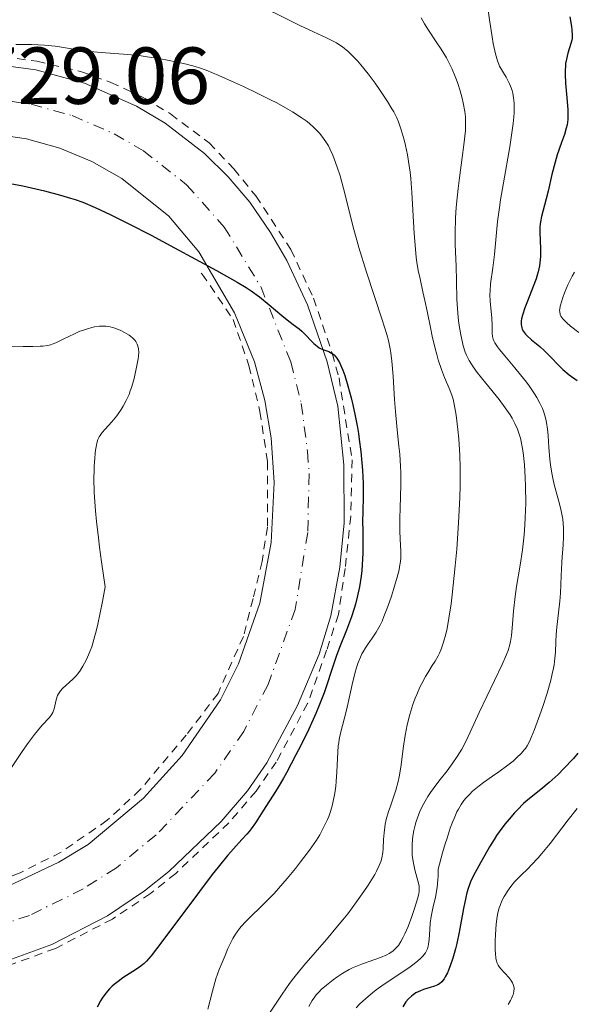
# Model space of a CAD drawing. Units: metres. Extents: x 681784 to 684215, y 4758603 to 4760120.
# Drawn here: x 682101 to 682169, y 4759547 to 4759669 of the extents above; entities that cross this region are included whole.
import ezdxf

# ---------------------------------------------------------------- set-up
doc = ezdxf.new("R2010")
doc.units = ezdxf.units.M
doc.header["$MEASUREMENT"] = 0
doc.linetypes.add('DGN Style 2', pattern=[1.739922, 1.043953, -0.695969])
doc.linetypes.add('DGN Style 4', pattern=[2.785615, 1.391938, -0.695969, 0.00174, -0.695969])
for name, color, linetype, lineweight in [('Carretera', 9, 'Continuous', 0), ('Cota de punto acotado terreno', 7, 'Continuous', 0), ('Curva de nivel directora', 30, 'Continuous', 30), ('Curva de nivel intermedia', 30, 'Continuous', 0), ('Eje de carretera', 7, 'DGN Style 4', 0), ('Línea blanca (vial)', 7, 'Continuous', 13), ('Línea de cuneta (fondo)', 4, 'DGN Style 2', 0)]:
    doc.layers.add(name, color=color, linetype=linetype, lineweight=lineweight)
doc.styles.add('Style-Arial', font='arial.ttf')

msp = doc.modelspace()

# ---------------------------------------------------------------- linework, layer by layer
at = {"layer": 'Carretera', "color": 9, "linetype": 'Continuous', "lineweight": 0}
for points in [[(682096.32, 4759663.33, 1727.66), (682102.53, 4759662.54, 1727.46), (682108.55, 4759660.86, 1727.38), (682115.02, 4759658.02, 1726.55), (682118.56, 4759655.91, 1726.12), (682123.46, 4759652.14, 1725.58), (682126.41, 4759649.26, 1725.32), (682129.06, 4759646.11, 1725.12), (682131.65, 4759642.36, 1724.94), (682133.68, 4759638.88, 1724.76), (682136.25, 4759633.37, 1724.47), (682138.67, 4759626.28, 1724.2), (682140, 4759620.78, 1723.98), (682140.74, 4759613.53, 1723.47), (682140.78, 4759606.32, 1723.33), (682140.23, 4759600.83, 1723.01), (682139.11, 4759594.79, 1722.43), (682137.66, 4759590.02, 1722.27), (682135.01, 4759583.65, 1722.05), (682131.17, 4759576.53, 1721.74), (682128.78, 4759573.05, 1721.56), (682125.51, 4759569.27, 1721.4), (682119.02, 4759563.08, 1721.1), (682116.01, 4759560.65, 1720.98), (682111.41, 4759557.58, 1720.69), (682104.5, 4759554.02, 1720.24), (682097.19, 4759551.35, 1719.89)], [(682099.02, 4759561.21, 1719.49), (682105.4, 4759564.22, 1720.2), (682109.02, 4759566.41, 1719.92), (682115.89, 4759572.16, 1720.25), (682120.7, 4759577.47, 1720.59), (682125.46, 4759584.37, 1721.38), (682127.66, 4759588.84, 1721.55), (682130.3, 4759596.37, 1722.08), (682131.73, 4759603.88, 1722.48), (682132.11, 4759611.33, 1722.83), (682131.72, 4759616.87, 1722.54), (682130.92, 4759621.49, 1722.83), (682129.65, 4759626.3, 1723.31), (682127.18, 4759632.38, 1723.64), (682122.75, 4759639.93, 1724), (682119.02, 4759644.37, 1725.16), (682113.22, 4759649.05, 1725.64), (682109.48, 4759651.17, 1726.03), (682105.51, 4759652.82, 1726.45), (682101.37, 4759653.97, 1726.89), (682097.12, 4759654.59, 1727.33)]]:
    msp.add_polyline3d(points, dxfattribs=at)
at = {"layer": 'Curva de nivel directora', "color": 30, "linetype": 'Continuous', "lineweight": 30, "flags": 128}
for points, elevation in [([(682168.79, 4759669.09), (682168.99, 4759667.92), (682169.04, 4759667.47), (682169.08, 4759666.78), (682169.06, 4759666.42), (682169.02, 4759666.2), (682168.91, 4759665.78), (682168.53, 4759664.6), (682168.35, 4759663.86), (682168.25, 4759663.29), (682168.22, 4759662.99), (682168.18, 4759662.5), (682168.18, 4759661.98), (682168.23, 4759660.86), (682168.44, 4759658.59), (682168.52, 4759657.58), (682168.53, 4759657.13), (682168.51, 4759656.35), (682168.43, 4759655.69), (682168.34, 4759655.28), (682168.1, 4759654.48), (682167.75, 4759653.51), (682167.21, 4759651.98), (682166.94, 4759651.08), (682166.55, 4759649.55), (682166.07, 4759647.45), (682165.85, 4759646.5), (682165.26, 4759644.31), (682165.14, 4759643.68), (682165.1, 4759643.37), (682165.07, 4759643.04), (682165.05, 4759642.37), (682165.14, 4759640.3), (682165.13, 4759639.4), (682165.1, 4759638.94), (682165.01, 4759638.22), (682164.84, 4759637.45), (682164.72, 4759637.03), (682164.58, 4759636.59), (682164.24, 4759635.65), (682163.51, 4759633.81), (682163.2, 4759633.01), (682162.89, 4759632.09), (682162.78, 4759631.63), (682162.75, 4759631.37), (682162.74, 4759630.93), (682162.81, 4759630.53), (682162.88, 4759630.33), (682163.04, 4759630.04), (682163.28, 4759629.73), (682163.44, 4759629.57), (682164.04, 4759629.03), (682165.05, 4759628.2), (682165.59, 4759627.72), (682166.37, 4759626.92), (682167.4, 4759625.84), (682167.92, 4759625.34), (682168.71, 4759624.69), (682169.67, 4759623.99)], 1750), ([(682099.36, 4759648.41), (682100.93, 4759648.12), (682102.54, 4759647.77), (682103.6, 4759647.51), (682105.61, 4759646.98), (682106.83, 4759646.62), (682107.43, 4759646.42), (682108.35, 4759646.09), (682109.88, 4759645.46), (682111.74, 4759644.59), (682112.84, 4759644.05), (682114.07, 4759643.43), (682116.83, 4759642), (682119.75, 4759640.45), (682124.96, 4759637.61), (682127.5, 4759636.18), (682128.63, 4759635.5), (682129.23, 4759635.11), (682130.28, 4759634.35), (682131.49, 4759633.37), (682133.05, 4759632.06), (682133.72, 4759631.52), (682134.47, 4759630.94), (682135.2, 4759630.4), (682135.52, 4759630.12), (682136.02, 4759629.62), (682136.69, 4759628.9), (682137, 4759628.58), (682137.42, 4759628.22), (682137.67, 4759628.05), (682137.83, 4759627.96), (682138.15, 4759627.82), (682138.88, 4759627.57), (682139.23, 4759627.39), (682139.52, 4759627.16), (682139.66, 4759627.01), (682139.87, 4759626.74), (682140.19, 4759626.22), (682140.47, 4759625.63), (682140.62, 4759625.27), (682140.86, 4759624.61), (682141.25, 4759623.32), (682141.65, 4759621.82), (682141.85, 4759620.96), (682142.15, 4759619.58), (682142.43, 4759618.13)], 1725), ([(682142.43, 4759618.13), (682142.55, 4759617.4), (682142.66, 4759616.65), (682142.85, 4759615.19), (682142.99, 4759613.76), (682143.06, 4759612.86), (682143.13, 4759611.2), (682143.13, 4759609.62), (682143.08, 4759607.63), (682143.07, 4759606.54), (682143.08, 4759605.31), (682143.1, 4759603.5), (682143.09, 4759602.55), (682143.03, 4759601.12), (682142.98, 4759600.42), (682142.9, 4759599.72), (682142.69, 4759598.37), (682142.41, 4759597.08), (682142.19, 4759596.25), (682142.03, 4759595.71), (682141.69, 4759594.66), (682141.06, 4759593), (682140.19, 4759590.85), (682139.79, 4759589.74), (682139.21, 4759587.98), (682138.64, 4759586.21), (682138.29, 4759585.22), (682137.64, 4759583.57), (682137.26, 4759582.66), (682136.38, 4759580.74), (682135.43, 4759578.78), (682134.8, 4759577.53), (682133.63, 4759575.32), (682133.25, 4759574.64), (682132.6, 4759573.53), (682132.05, 4759572.66), (682131.43, 4759571.7), (682131.13, 4759571.24), (682130.69, 4759570.54), (682130.09, 4759569.57), (682129.77, 4759569.08), (682129.26, 4759568.37), (682129, 4759568.03), (682128.72, 4759567.7), (682128.09, 4759567.02), (682127.04, 4759565.86), (682126.37, 4759565.1), (682125.15, 4759563.61), (682124.42, 4759562.68), (682122.82, 4759560.57), (682118.18, 4759554.33), (682116.84, 4759552.58), (682116.27, 4759551.93), (682115.96, 4759551.63), (682115.77, 4759551.47), (682115.38, 4759551.19), (682114.57, 4759550.67), (682113.33, 4759549.86), (682112.73, 4759549.43), (682112.24, 4759549.03), (682112.01, 4759548.83), (682111.68, 4759548.51), (682111.22, 4759547.97), (682110.78, 4759547.35), (682110.57, 4759547), (682110.14, 4759546.22)], 1725), ([(682169.78, 4759577.74), (682169.21, 4759577.07), (682168.01, 4759575.78), (682167.31, 4759575.09), (682166.22, 4759574.1), (682165.17, 4759573.25), (682163.77, 4759572.13), (682163.03, 4759571.48), (682162.27, 4759570.72), (682161.92, 4759570.34), (682161.23, 4759569.55), (682160.73, 4759568.94), (682160.02, 4759567.99), (682159.68, 4759567.52), (682159.38, 4759567.05), (682158.82, 4759566.13), (682157.5, 4759563.76), (682156.78, 4759562.5), (682156.46, 4759561.8), (682156.15, 4759560.94), (682156, 4759560.42), (682155.86, 4759559.83), (682155.59, 4759558.49), (682155.05, 4759555.53), (682154.76, 4759554.12), (682154.6, 4759553.47), (682154.28, 4759552.33), (682153.95, 4759551.36), (682153.74, 4759550.82), (682153.59, 4759550.51), (682153.32, 4759549.98), (682153.17, 4759549.74), (682152.89, 4759549.37), (682152.62, 4759549.12), (682152.42, 4759549), (682152, 4759548.82), (682151.45, 4759548.66), (682150.64, 4759548.41), (682150.24, 4759548.26), (682149.68, 4759547.99), (682149.35, 4759547.77), (682149.14, 4759547.61), (682148.77, 4759547.28), (682148.45, 4759546.91), (682148.29, 4759546.68), (682148.05, 4759546.28)], 1750)]:
    msp.add_lwpolyline(points, dxfattribs=dict(at, elevation=elevation))
at = {"layer": 'Curva de nivel intermedia', "color": 30, "linetype": 'Continuous', "lineweight": 0, "flags": 128}
for points, elevation in [([(682158.16, 4759673.62), (682158.83, 4759668.71), (682159.14, 4759666.63), (682159.28, 4759665.79), (682159.55, 4759664.51), (682159.8, 4759663.63), (682159.96, 4759663.21), (682160.07, 4759662.97), (682160.28, 4759662.58), (682160.54, 4759662.16), (682160.88, 4759661.6), (682161.05, 4759661.29), (682161.3, 4759660.79), (682161.42, 4759660.51), (682161.61, 4759659.94), (682161.69, 4759659.62), (682161.79, 4759659.06), (682161.85, 4759658.4), (682161.86, 4759658.02), (682161.85, 4759657.17), (682161.82, 4759656.69), (682161.75, 4759655.88), (682161.64, 4759654.98), (682161.32, 4759652.95), (682160.54, 4759648.52), (682160.18, 4759646.41), (682160.04, 4759645.45), (682159.82, 4759643.71), (682159.42, 4759639.61), (682159.21, 4759637.94), (682158.95, 4759635.96), (682158.88, 4759635.07), (682158.87, 4759634.64), (682158.89, 4759633.83), (682159.08, 4759631.7), (682159.12, 4759630.83), (682159.16, 4759629.84), (682159.2, 4759629.43), (682159.28, 4759629.09), (682159.34, 4759628.92), (682159.48, 4759628.65), (682159.82, 4759628.14), (682160.06, 4759627.83), (682160.71, 4759627.03), (682161.95, 4759625.56), (682162.66, 4759624.69), (682163.38, 4759623.77), (682163.73, 4759623.3), (682164.38, 4759622.34), (682164.67, 4759621.87), (682165.06, 4759621.17), (682165.37, 4759620.49), (682165.54, 4759620.04), (682165.79, 4759619.19), (682165.88, 4759618.77), (682166.01, 4759617.96), (682166.09, 4759617.17), (682166.18, 4759615.66), (682166.3, 4759614.22), (682166.39, 4759613.52), (682166.55, 4759612.47), (682166.76, 4759611.44), (682166.88, 4759610.92), (682167.15, 4759609.89), (682167.52, 4759608.5), (682167.69, 4759607.81), (682167.89, 4759606.76), (682167.95, 4759606.23), (682167.99, 4759605.7), (682168, 4759604.63), (682167.94, 4759603.55), (682167.82, 4759602.11), (682167.77, 4759601.38)], 1745), ([(682128.87, 4759671.25), (682135.3, 4759668.01), (682136.96, 4759667.23), (682138.57, 4759666.51), (682139.24, 4759666.18), (682139.82, 4759665.86), (682140.12, 4759665.68), (682140.57, 4759665.37), (682141.27, 4759664.8), (682142.02, 4759664.07), (682142.43, 4759663.64), (682142.85, 4759663.15), (682143.74, 4759662.04), (682144.62, 4759660.86), (682145.18, 4759660.07), (682146.16, 4759658.61), (682146.71, 4759657.7), (682146.93, 4759657.3), (682147.3, 4759656.56), (682147.51, 4759656.08), (682147.87, 4759655.06), (682148.22, 4759653.85), (682148.4, 4759653.15), (682148.64, 4759651.97), (682148.86, 4759650.6), (682148.96, 4759649.84), (682149.04, 4759649.04), (682149.18, 4759647.31), (682149.48, 4759642.21), (682149.62, 4759640.28), (682149.73, 4759639.24), (682149.81, 4759638.65), (682149.97, 4759637.61), (682150.19, 4759636.58), (682150.56, 4759634.99), (682150.79, 4759633.92), (682151.06, 4759632.58), (682151.48, 4759630.54), (682151.71, 4759629.48), (682152.07, 4759627.94), (682152.26, 4759627.22), (682152.46, 4759626.55), (682152.86, 4759625.36), (682153.24, 4759624.35), (682153.88, 4759622.81), (682154.18, 4759622.04), (682154.29, 4759621.67), (682154.44, 4759621.03), (682154.66, 4759619.69), (682154.89, 4759617.89), (682155, 4759616.75), (682155.13, 4759614.73), (682155.18, 4759613.15), (682155.19, 4759612.3), (682155.18, 4759610.92), (682155.14, 4759609.45), (682154.98, 4759606.3), (682154.74, 4759603.07), (682154.56, 4759601), (682154.18, 4759597.37), (682154.04, 4759596.27), (682153.78, 4759594.5), (682153.54, 4759593.19), (682153.39, 4759592.52), (682153.11, 4759591.52), (682152.81, 4759590.65), (682152.6, 4759590.15), (682152.44, 4759589.82)], 1735), ([(682150.34, 4759668.98), (682150.54, 4759668.59), (682150.76, 4759668.21), (682151.24, 4759667.44), (682152.29, 4759665.88), (682152.82, 4759665.09), (682153.47, 4759664), (682153.76, 4759663.44), (682154.18, 4759662.59), (682154.55, 4759661.71), (682154.72, 4759661.27), (682154.89, 4759660.82), (682155.17, 4759659.91), (682155.41, 4759659.01), (682155.55, 4759658.43), (682155.74, 4759657.35), (682155.82, 4759656.69), (682155.84, 4759656.37), (682155.85, 4759655.85), (682155.82, 4759654.98), (682155.63, 4759653.22), (682155.42, 4759651.63), (682155.09, 4759649.14), (682154.93, 4759647.82), (682154.73, 4759645.86), (682154.65, 4759644.92), (682154.6, 4759644.03), (682154.56, 4759642.37), (682154.57, 4759640.86)], 1740), ([(682100.05, 4759665.66), (682101.99, 4759665.65), (682102.84, 4759665.62), (682103.61, 4759665.57), (682104.93, 4759665.44), (682105.7, 4759665.32), (682107.19, 4759665.08), (682108.42, 4759664.9), (682110.63, 4759664.69), (682113.95, 4759664.41), (682115.58, 4759664.24), (682116.35, 4759664.15), (682117.79, 4759663.93), (682119.09, 4759663.69), (682119.87, 4759663.53), (682121.21, 4759663.22), (682122.3, 4759662.93), (682122.82, 4759662.77), (682123.65, 4759662.47), (682125.25, 4759661.81), (682127.19, 4759660.95), (682128.29, 4759660.44), (682129.99, 4759659.63)], 1730), ([(682129.99, 4759659.63), (682131.65, 4759658.81), (682132.42, 4759658.41), (682133.78, 4759657.66), (682134.38, 4759657.31), (682135.44, 4759656.62), (682136.05, 4759656.18), (682136.42, 4759655.89), (682137.08, 4759655.31), (682137.72, 4759654.65), (682138, 4759654.31), (682138.51, 4759653.6), (682138.82, 4759653.09), (682139.01, 4759652.73), (682139.37, 4759651.95), (682139.56, 4759651.48), (682139.93, 4759650.46), (682140.28, 4759649.37), (682140.51, 4759648.6), (682140.92, 4759647.01), (682141.89, 4759643.02), (682142.34, 4759641.38), (682142.6, 4759640.48), (682143.55, 4759637.43), (682145.5, 4759631.51), (682146.07, 4759629.68), (682146.27, 4759628.93), (682146.5, 4759627.92), (682146.58, 4759627.42), (682146.71, 4759626.38), (682146.85, 4759624.51), (682147.02, 4759621.63), (682147.13, 4759620.12), (682147.37, 4759617.86), (682147.58, 4759615.85), (682147.68, 4759614.84), (682147.77, 4759613.32), (682147.79, 4759612.56), (682147.79, 4759611.04), (682147.72, 4759608.16), (682147.69, 4759606.88), (682147.7, 4759605.24), (682147.78, 4759603.5), (682147.81, 4759602.79), (682147.8, 4759601.96), (682147.77, 4759601.54), (682147.66, 4759600.87), (682147.59, 4759600.49), (682147.36, 4759599.59), (682146.92, 4759598.06), (682146.66, 4759597.21), (682146.21, 4759595.92), (682145.72, 4759594.69), (682145.48, 4759594.13), (682145.23, 4759593.62), (682144.74, 4759592.74), (682144.27, 4759592.02), (682143.69, 4759591.2), (682143.44, 4759590.82), (682143.13, 4759590.33), (682142.99, 4759590.07), (682142.8, 4759589.67), (682142.53, 4759589.01), (682142.4, 4759588.64), (682142.16, 4759587.8), (682141.78, 4759586.27), (682141.28, 4759584), (682141.02, 4759582.91), (682140.33, 4759580.21), (682140.16, 4759579.42), (682140.1, 4759579.03), (682140.05, 4759578.65), (682139.98, 4759577.86), (682139.89, 4759575.41), (682139.8, 4759574.24), (682139.74, 4759573.65), (682139.62, 4759572.79), (682139.38, 4759571.58), (682139.29, 4759571.21), (682139.09, 4759570.52), (682138.87, 4759569.9), (682138.71, 4759569.5), (682138.36, 4759568.76), (682137.98, 4759568.02), (682137.76, 4759567.62), (682137.34, 4759566.95), (682136.47, 4759565.7), (682135.38, 4759564.25), (682134.75, 4759563.44), (682133.72, 4759562.19), (682132.64, 4759560.95), (682132.09, 4759560.35), (682131.54, 4759559.78), (682130.47, 4759558.72), (682129.15, 4759557.43), (682128.56, 4759556.83), (682128.04, 4759556.26), (682127.8, 4759555.98), (682127.49, 4759555.56), (682127.3, 4759555.29), (682126.97, 4759554.75)], 1730), ([(682154.57, 4759640.86), (682154.67, 4759638.17), (682154.71, 4759636.34), (682154.76, 4759634.03), (682154.83, 4759632.9), (682154.93, 4759631.78), (682155.02, 4759631.04), (682155.25, 4759629.64), (682155.45, 4759628.69), (682155.56, 4759628.26), (682155.81, 4759627.49), (682155.95, 4759627.13), (682156.29, 4759626.45), (682156.56, 4759625.99), (682156.77, 4759625.67), (682157.28, 4759624.99), (682158.37, 4759623.64), (682160.01, 4759621.62), (682160.77, 4759620.6), (682161.36, 4759619.73), (682161.62, 4759619.29), (682161.97, 4759618.63), (682162.27, 4759617.94), (682162.4, 4759617.57), (682162.64, 4759616.81), (682162.74, 4759616.4), (682162.88, 4759615.74), (682162.99, 4759615.04), (682163.15, 4759613.53), (682163.25, 4759611.93), (682163.28, 4759610.85), (682163.3, 4759608.78), (682163.25, 4759606.93), (682163.21, 4759606.07), (682163.11, 4759604.83), (682162.9, 4759602.98), (682162.6, 4759601.06), (682162.16, 4759598.44), (682161.98, 4759597.17), (682161.79, 4759595.36), (682161.62, 4759593.24), (682161.53, 4759592.35), (682161.4, 4759591.58), (682161.32, 4759591.22), (682161.11, 4759590.5), (682160.92, 4759589.98), (682160.38, 4759588.76), (682157.54, 4759582.79), (682156.42, 4759580.35), (682155.9, 4759579.27), (682155.37, 4759578.26), (682155.09, 4759577.78), (682154.8, 4759577.32), (682154.18, 4759576.43), (682153.54, 4759575.57), (682152.68, 4759574.48), (682152.27, 4759573.94), (682151.5, 4759572.88), (682151.14, 4759572.35), (682150.65, 4759571.51), (682150.22, 4759570.63), (682150.03, 4759570.16), (682149.73, 4759569.28), (682149.6, 4759568.83), (682149.44, 4759568.13), (682149.31, 4759567.43), (682149.27, 4759567.08), (682149.21, 4759566.38), (682149.2, 4759566.04), (682149.2, 4759565.53), (682149.23, 4759565.04), (682149.37, 4759564.1), (682149.56, 4759563.26), (682149.93, 4759561.9), (682150.07, 4759561.27), (682150.1, 4759560.99), (682150.07, 4759560.58), (682150.03, 4759560.35), (682149.9, 4759559.81), (682149.45, 4759558.33), (682149.17, 4759557.48), (682148.71, 4759556.24), (682148.32, 4759555.31), (682148.12, 4759554.9), (682147.82, 4759554.36), (682147.51, 4759553.9), (682147.35, 4759553.7), (682147, 4759553.34), (682146.81, 4759553.18), (682146.38, 4759552.9), (682146.06, 4759552.73), (682145.3, 4759552.41), (682143.06, 4759551.62), (682142.23, 4759551.29), (682141.82, 4759551.1), (682141.41, 4759550.89), (682140.61, 4759550.43), (682139.86, 4759549.94), (682139.4, 4759549.61), (682138.58, 4759548.98), (682137.93, 4759548.41)], 1740), ([(682169.36, 4759637.44), (682169.05, 4759636.91), (682168.53, 4759635.86), (682168.11, 4759634.87), (682167.89, 4759634.26), (682167.77, 4759633.88), (682167.59, 4759633.22), (682167.53, 4759632.85), (682167.51, 4759632.69), (682167.52, 4759632.46), (682167.56, 4759632.24), (682167.59, 4759632.13), (682167.67, 4759631.97), (682167.89, 4759631.64), (682168.14, 4759631.38), (682168.35, 4759631.18), (682168.86, 4759630.74), (682169.9, 4759629.93)], 1755), ([(682098.15, 4759628.27), (682100.98, 4759628.2), (682102.16, 4759628.2), (682103.05, 4759628.22), (682103.41, 4759628.24), (682104, 4759628.32), (682104.34, 4759628.41), (682104.56, 4759628.48), (682105.02, 4759628.67), (682105.94, 4759629.11), (682107.32, 4759629.78), (682108, 4759630.08), (682108.33, 4759630.2), (682108.93, 4759630.41), (682109.48, 4759630.55), (682109.82, 4759630.62), (682110.43, 4759630.71), (682110.97, 4759630.73), (682111.22, 4759630.72), (682111.6, 4759630.67), (682112.19, 4759630.51), (682112.78, 4759630.3), (682113.08, 4759630.17), (682113.53, 4759629.95), (682114.13, 4759629.6), (682114.29, 4759629.48), (682114.58, 4759629.24), (682114.81, 4759628.99), (682114.93, 4759628.82), (682115.12, 4759628.48), (682115.24, 4759628.12), (682115.28, 4759627.91), (682115.29, 4759627.51), (682115.25, 4759626.99), (682115.21, 4759626.67), (682115.03, 4759625.62), (682114.9, 4759625.01), (682114.67, 4759624.07), (682114.4, 4759623.13), (682114.25, 4759622.68), (682114.09, 4759622.26), (682113.75, 4759621.49), (682113.38, 4759620.8), (682113.13, 4759620.38), (682112.58, 4759619.61), (682111.94, 4759618.84), (682111.13, 4759617.93), (682110.78, 4759617.52), (682110.51, 4759617.17), (682110.4, 4759616.98), (682110.24, 4759616.65), (682110.11, 4759616.22), (682110.05, 4759615.97), (682109.95, 4759615.34), (682109.9, 4759614.97), (682109.83, 4759614.31), (682109.77, 4759613.37), (682109.75, 4759612.81), (682109.74, 4759611.85), (682109.78, 4759610.08), (682109.94, 4759607.81), (682110.06, 4759606.47), (682110.29, 4759604.45), (682110.43, 4759603.32), (682110.68, 4759601.49), (682111.15, 4759598.38), (682110.81, 4759596.56), (682110.22, 4759593.76), (682110.05, 4759593.04), (682109.74, 4759591.85), (682109.46, 4759590.95), (682109.29, 4759590.46), (682108.95, 4759589.66), (682108.76, 4759589.27), (682108.37, 4759588.55), (682107.98, 4759587.92), (682107.71, 4759587.55), (682107.52, 4759587.32), (682107.14, 4759586.91), (682105.85, 4759585.75), (682105.61, 4759585.49), (682105.5, 4759585.35), (682105.36, 4759585.12), (682105.24, 4759584.88), (682105.06, 4759584.35), (682104.79, 4759583.26), (682104.62, 4759582.78), (682104.5, 4759582.57), (682104.21, 4759582.17), (682103.33, 4759581.23), (682102.72, 4759580.52), (682102.37, 4759580.08), (682101.61, 4759579.05), (682100.82, 4759577.93), (682099.44, 4759575.83)], 1720), ([(682167.77, 4759601.38), (682167.69, 4759599.74), (682167.61, 4759597.6), (682167.55, 4759596.59), (682167.39, 4759595.17), (682167.17, 4759593.37), (682167.09, 4759592.48), (682167.05, 4759591.57), (682166.99, 4759590.26), (682166.92, 4759589.52), (682166.82, 4759588.71), (682166.74, 4759588.28), (682166.6, 4759587.58), (682166.42, 4759586.82), (682165.96, 4759585.2), (682165.42, 4759583.54), (682165.06, 4759582.49), (682164.38, 4759580.66), (682163.98, 4759579.67), (682163.81, 4759579.28), (682163.48, 4759578.67), (682163.27, 4759578.34), (682163.12, 4759578.14), (682162.77, 4759577.75), (682162.11, 4759577.11), (682161.73, 4759576.77), (682161.08, 4759576.24), (682159.98, 4759575.42), (682159.18, 4759574.87), (682158.08, 4759574.11), (682157.52, 4759573.69), (682156.71, 4759573.01), (682156.31, 4759572.63), (682155.86, 4759572.14), (682155.63, 4759571.86), (682155.29, 4759571.38), (682154.95, 4759570.79), (682154.77, 4759570.45), (682154.41, 4759569.65), (682154.23, 4759569.19), (682153.94, 4759568.42), (682153.54, 4759567.2), (682153.33, 4759566.51), (682152.99, 4759565.36), (682152.46, 4759563.34), (682152.44, 4759562.52), (682152.41, 4759562.01), (682152.31, 4759561.09), (682152.1, 4759559.88), (682151.79, 4759558.52), (682151.66, 4759557.91), (682151.58, 4759557.47), (682151.46, 4759556.64), (682151.39, 4759555.88), (682151.32, 4759554.64), (682151.25, 4759554.03), (682151.21, 4759553.79), (682151.1, 4759553.45), (682151.04, 4759553.3), (682150.87, 4759552.99), (682150.54, 4759552.55), (682150.31, 4759552.31), (682149.88, 4759551.92), (682149.31, 4759551.47), (682148.97, 4759551.22), (682147.7, 4759550.38), (682145.74, 4759549.08), (682144.77, 4759548.38), (682144.31, 4759548.02), (682143.45, 4759547.3), (682142.7, 4759546.6), (682142.25, 4759546.16)], 1745), ([(682152.44, 4759589.82), (682152.05, 4759589.16), (682151.7, 4759588.6), (682151.15, 4759587.73), (682150.86, 4759587.24), (682150.41, 4759586.4), (682150.18, 4759585.94), (682149.79, 4759585.03), (682149.59, 4759584.55), (682149.31, 4759583.78), (682148.93, 4759582.55), (682148.6, 4759581.27), (682148.46, 4759580.61), (682148.35, 4759579.95), (682148.16, 4759578.61), (682147.83, 4759576.02), (682147.62, 4759574.81), (682147.49, 4759574.24), (682147.2, 4759573.16), (682146.88, 4759572.18), (682146.47, 4759571.03), (682146.3, 4759570.52), (682146, 4759569.52), (682145.87, 4759568.93), (682145.81, 4759568.57), (682145.73, 4759567.85), (682145.68, 4759567.02), (682145.62, 4759565.92), (682145.57, 4759565.4), (682145.46, 4759564.74), (682145.36, 4759564.4), (682145.14, 4759563.82), (682144.8, 4759563.12), (682144.57, 4759562.71), (682143.76, 4759561.37), (682143.24, 4759560.58), (682142.32, 4759559.28), (682141.22, 4759557.83), (682140.61, 4759557.06), (682139.96, 4759556.27), (682138.57, 4759554.64), (682135.78, 4759551.39), (682134.55, 4759549.87), (682134.02, 4759549.16), (682133.08, 4759547.84), (682131.44, 4759545.35)], 1735), ([(682169.69, 4759570.86), (682168.57, 4759569.46), (682166.33, 4759566.55), (682165.31, 4759565.28), (682164.85, 4759564.75), (682164.04, 4759563.87), (682163.56, 4759563.39), (682162.72, 4759562.6), (682162.18, 4759562.06), (682161.93, 4759561.78), (682161.46, 4759561.21), (682161.04, 4759560.62), (682160.78, 4759560.22), (682160.63, 4759559.96), (682160.36, 4759559.43), (682160.12, 4759558.83), (682160.01, 4759558.54), (682159.85, 4759557.92), (682159.76, 4759557.48), (682159.63, 4759556.51), (682159.55, 4759555.25), (682159.52, 4759554.4), (682159.53, 4759553.34), (682159.55, 4759552.88), (682159.61, 4759552.32), (682159.65, 4759552.09), (682159.77, 4759551.69), (682159.88, 4759551.46), (682159.97, 4759551.31), (682160.19, 4759551.02), (682161.25, 4759549.88), (682161.55, 4759549.47), (682161.67, 4759549.26), (682161.76, 4759549.05), (682161.8, 4759548.91), (682161.85, 4759548.63), (682161.86, 4759548.49), (682161.84, 4759548.2), (682161.77, 4759547.9), (682161.71, 4759547.7), (682161.54, 4759547.29), (682161.42, 4759547.05), (682161.13, 4759546.55)], 1755), ([(682126.97, 4759554.75), (682126.58, 4759553.99), (682126.36, 4759553.52), (682126.01, 4759552.65), (682125.27, 4759550.89), (682124.88, 4759549.74), (682124.44, 4759548.2), (682123.85, 4759545.99)], 1730), ([(682137.93, 4759548.41), (682137.66, 4759548.15), (682137.3, 4759547.74), (682137.13, 4759547.52), (682136.81, 4759547.06), (682136.39, 4759546.32)], 1740)]:
    msp.add_lwpolyline(points, dxfattribs=dict(at, elevation=elevation))
at = {"layer": 'Eje de carretera', "color": 7, "linetype": 'DGN Style 4', "lineweight": 0}
msp.add_polyline3d([(682096.72, 4759658.96, 1727.5), (682101.95, 4759658.26, 1727.18), (682107.03, 4759656.84, 1726.92), (682112.25, 4759654.6, 1726.29), (682115.89, 4759652.48, 1725.88), (682121.24, 4759648.26, 1725.37), (682125.91, 4759643.02, 1724.56), (682130.43, 4759635.63, 1724.2), (682134.16, 4759626.29, 1723.76), (682135.46, 4759621.14, 1723.41), (682136.23, 4759615.2, 1723.01), (682136.43, 4759612.43, 1723.15), (682136.26, 4759605.11, 1722.91), (682134.71, 4759595.58, 1722.26), (682131.34, 4759586.25, 1721.8), (682128.32, 4759580.45, 1721.56), (682124.74, 4759575.26, 1721.08), (682117.46, 4759567.62, 1720.68), (682112.52, 4759563.53, 1720.45), (682108.41, 4759560.9, 1720.45), (682101.76, 4759557.62, 1719.87), (682094.13, 4759555.06, 1719.5)], dxfattribs=at)
at = {"layer": 'Línea blanca (vial)', "color": 7, "linetype": 'Continuous', "lineweight": 13}
for points in [[(682097.19, 4759551.35, 1719.89), (682104.5, 4759554.02, 1720.24), (682111.41, 4759557.58, 1720.69), (682116.01, 4759560.65, 1720.98), (682119.02, 4759563.08, 1721.1), (682125.51, 4759569.27, 1721.4), (682128.78, 4759573.05, 1721.56), (682131.17, 4759576.53, 1721.74), (682135.01, 4759583.65, 1722.05), (682137.66, 4759590.02, 1722.27), (682139.11, 4759594.79, 1722.43), (682140.23, 4759600.83, 1723.01), (682140.78, 4759606.32, 1723.33), (682140.74, 4759613.53, 1723.47), (682140, 4759620.78, 1723.98), (682138.67, 4759626.28, 1724.2), (682136.25, 4759633.37, 1724.47), (682133.68, 4759638.88, 1724.76), (682131.65, 4759642.36, 1724.94), (682129.06, 4759646.11, 1725.12), (682126.41, 4759649.26, 1725.32), (682123.46, 4759652.14, 1725.58), (682118.56, 4759655.91, 1726.12), (682115.02, 4759658.02, 1726.55), (682108.55, 4759660.86, 1727.38), (682102.53, 4759662.54, 1727.46), (682096.32, 4759663.33, 1727.66)], [(682097.12, 4759654.59, 1727.33), (682101.37, 4759653.97, 1726.89), (682105.51, 4759652.82, 1726.45), (682109.48, 4759651.17, 1726.03), (682113.22, 4759649.05, 1725.64), (682119.02, 4759644.37, 1725.16), (682122.75, 4759639.93, 1724), (682127.18, 4759632.38, 1723.64), (682129.65, 4759626.3, 1723.31), (682130.92, 4759621.49, 1722.83), (682131.72, 4759616.87, 1722.54), (682132.11, 4759611.33, 1722.83), (682131.73, 4759603.88, 1722.48), (682130.3, 4759596.37, 1722.08), (682127.66, 4759588.84, 1721.55), (682125.46, 4759584.37, 1721.38), (682120.7, 4759577.47, 1720.59), (682115.89, 4759572.16, 1720.25), (682109.02, 4759566.41, 1719.92), (682105.4, 4759564.22, 1720.2), (682099.02, 4759561.21, 1719.49)]]:
    msp.add_polyline3d(points, dxfattribs=at)
at = {"layer": 'Línea de cuneta (fondo)', "color": 4, "linetype": 'DGN Style 2', "lineweight": 0}
for points in [[(682096.78, 4759664.36, 1728.71), (682102.67, 4759663.59, 1728.41), (682108.07, 4759662.33, 1728.07), (682111.83, 4759660.97, 1727.8), (682116, 4759659.01, 1727.51), (682119.25, 4759657.05, 1727.25), (682124.02, 4759653.46, 1726.85), (682127.09, 4759650.22, 1726.53), (682129.82, 4759646.89, 1726.23), (682134.17, 4759640.24, 1725.75), (682136.98, 4759634.18, 1725.38), (682139.29, 4759627.36, 1724.97), (682140.14, 4759624.29, 1724.85), (682141.76, 4759614.14, 1724.51), (682141.59, 4759607.14, 1724.24), (682140.91, 4759600.66, 1723.96), (682140.06, 4759594.94, 1723.85), (682138.61, 4759590.51, 1723.8), (682136.25, 4759583.9, 1723.38), (682132.34, 4759576.64, 1723.06), (682129.85, 4759573.02, 1722.85), (682126.48, 4759569.12, 1722.49), (682119.89, 4759562.83, 1722.04), (682116.77, 4759560.32, 1721.9), (682112.04, 4759557.16, 1721.62), (682104.96, 4759553.52, 1721.3), (682097.47, 4759550.78, 1720.93)], [(682123.04, 4759637.31, 1724.8), (682123.17, 4759637.19, 1724.79), (682127, 4759631.56, 1724.56), (682128.97, 4759625.84, 1724.23), (682130.33, 4759620.13, 1723.93), (682131.27, 4759613.9, 1723.65), (682131.27, 4759605.8, 1723.19), (682130.59, 4759601.53, 1723), (682129.48, 4759596.92, 1722.83), (682128.28, 4759592.23, 1722.59), (682125.13, 4759585.15, 1722.22), (682121.2, 4759579.99, 1721.89), (682115.48, 4759573.22, 1721.49), (682111.4, 4759569.42, 1721.17), (682105.66, 4759565.45, 1720.86), (682100.58, 4759562.9, 1720.61), (682094.55, 4759560.65, 1720.34)]]:
    msp.add_polyline3d(points, dxfattribs=at)

# ---------------------------------------------------------------- texts
at = {"layer": 'Cota de punto acotado terreno', "color": 7, "linetype": 'Continuous', "lineweight": 0, "style": 'Style-Arial'}
msp.add_text('1729.06', height=7, dxfattribs=at).set_placement((682089.69, 4759658.3, 1729.06))

doc.saveas('drawing.dxf')
